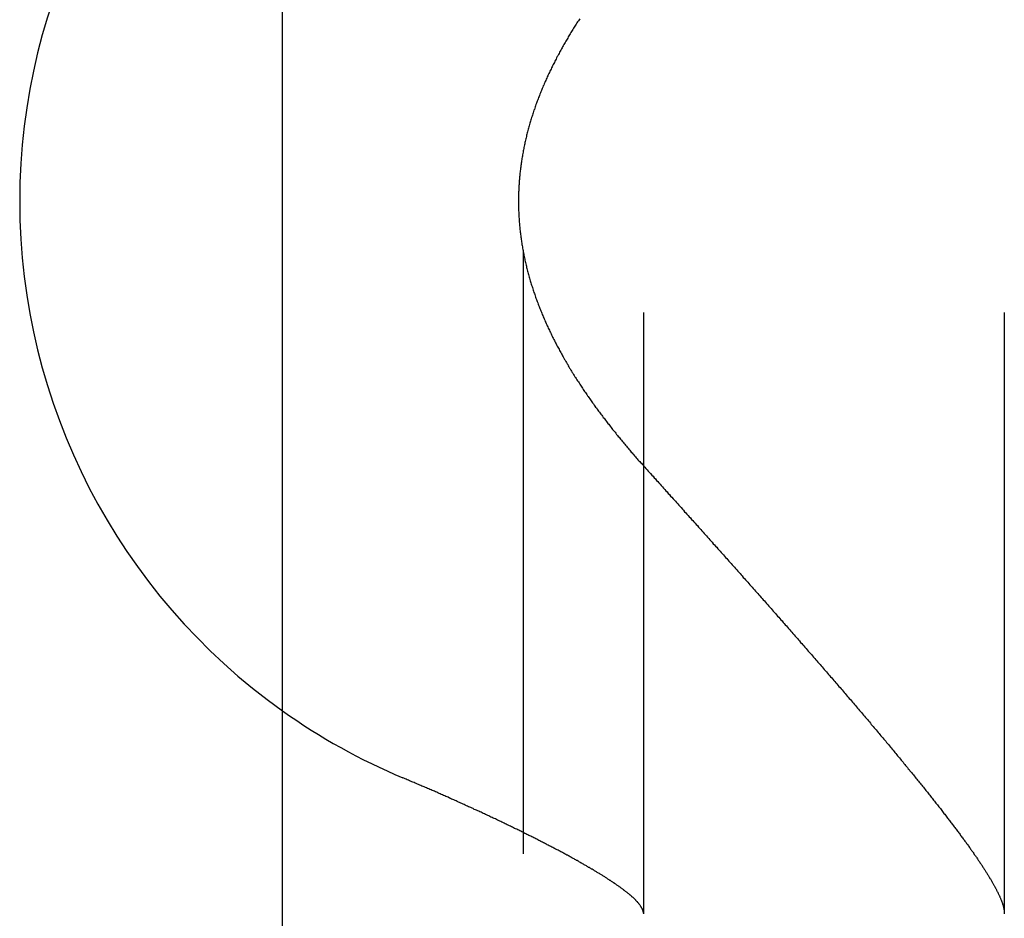
# Model space of a CAD drawing. Extents: x 428 to 1196, y -840 to -245.
# Drawn here: x 455 to 459, y -621 to -617 of the extents above; entities that cross this region are included whole.
import ezdxf

# ---------------------------------------------------------------- set-up
doc = ezdxf.new("R2010")
doc.units = 0
doc.header["$LTSCALE"] = 10
doc.linetypes.add('VERDECKT', pattern=[0.375, 0.25, -0.125])
doc.layers.get('0').update_dxf_attribs({"linetype": 'CONTINUOUS'})
doc.layers.add('STEMPEL', color=3, linetype='CONTINUOUS')

# ---------------------------------------------------------------- blocks, each defined once
blk = doc.blocks.new('A$CD27566FA')
blk.add_line((-18.36137, -585.54868), (-18.36137, -286.54868))
at = {"color": 1, "linetype": 'VERDECKT'}
for p, q in [((-17.36137, -286.54868), (-17.36137, -585.54868)), ((-16.86137, -290.54868), (-16.86137, -583.54868)), ((-15.36137, -290.54868), (-15.36137, -583.54868))]:
    blk.add_line(p, q, dxfattribs=at)
at = {"color": 1}
for points in [[(-17.1261, -394.329, 0), (-17.129, -394.333, 0), (-17.1318, -394.337, 0), (-17.1347, -394.342, 0), (-17.1375, -394.346, 0), (-17.1404, -394.351, 0), (-17.1432, -394.355, 0), (-17.146, -394.36, 0), (-17.1488, -394.364, 0), (-17.1516, -394.368, 0), (-17.1544, -394.373, 0), (-17.1571, -394.377, 0), (-17.1599, -394.382, 0), (-17.1626, -394.386, 0), (-17.1654, -394.391, 0), (-17.1681, -394.395, 0), (-17.1708, -394.4, 0), (-17.1735, -394.404, 0), (-17.1761, -394.409, 0), (-17.1788, -394.413, 0), (-17.1814, -394.418, 0), (-17.1841, -394.422, 0), (-17.1867, -394.427, 0), (-17.1893, -394.432, 0), (-17.1919, -394.436, 0), (-17.1945, -394.441, 0), (-17.1971, -394.445, 0), (-17.1996, -394.45, 0), (-17.2022, -394.454, 0), (-17.2047, -394.459, 0), (-17.2072, -394.463, 0), (-17.2097, -394.468, 0), (-17.2122, -394.473, 0), (-17.2147, -394.477, 0), (-17.2171, -394.482, 0), (-17.2196, -394.486, 0), (-17.222, -394.491, 0), (-17.2244, -394.496, 0), (-17.2268, -394.5, 0), (-17.2292, -394.505, 0), (-17.2315, -394.51, 0), (-17.2339, -394.514, 0), (-17.2362, -394.519, 0), (-17.2386, -394.524, 0), (-17.2409, -394.528, 0), (-17.2432, -394.533, 0), (-17.2454, -394.538, 0), (-17.2477, -394.542, 0), (-17.2499, -394.547, 0), (-17.2522, -394.552, 0), (-17.2544, -394.556, 0), (-17.2566, -394.561, 0), (-17.2588, -394.566, 0), (-17.2609, -394.57, 0), (-17.2631, -394.575, 0), (-17.2652, -394.58, 0), (-17.2673, -394.585, 0), (-17.2694, -394.589, 0), (-17.2715, -394.594, 0), (-17.2736, -394.599, 0), (-17.2756, -394.604, 0), (-17.2777, -394.608, 0), (-17.2797, -394.613, 0), (-17.2817, -394.618, 0), (-17.2837, -394.623, 0), (-17.2856, -394.627, 0), (-17.2876, -394.632, 0), (-17.2895, -394.637, 0), (-17.2914, -394.642, 0), (-17.2933, -394.647, 0), (-17.2952, -394.651, 0), (-17.2971, -394.656, 0), (-17.2989, -394.661, 0), (-17.3007, -394.666, 0), (-17.3025, -394.671, 0), (-17.3043, -394.675, 0), (-17.3061, -394.68, 0), (-17.3079, -394.685, 0), (-17.3096, -394.69, 0), (-17.3113, -394.695, 0), (-17.313, -394.7, 0), (-17.3147, -394.705, 0), (-17.3163, -394.709, 0), (-17.318, -394.714, 0), (-17.3196, -394.719, 0), (-17.3212, -394.724, 0), (-17.3228, -394.729, 0), (-17.3243, -394.734, 0), (-17.3259, -394.739, 0), (-17.3274, -394.744, 0), (-17.3289, -394.749, 0), (-17.3304, -394.754, 0), (-17.3319, -394.758, 0), (-17.3333, -394.763, 0), (-17.3347, -394.768, 0), (-17.3361, -394.773, 0), (-17.3375, -394.778, 0), (-17.3389, -394.783, 0), (-17.3402, -394.788, 0), (-17.3416, -394.793, 0), (-17.3429, -394.798, 0), (-17.3441, -394.803, 0), (-17.3454, -394.808, 0), (-17.3467, -394.813, 0), (-17.3479, -394.818, 0), (-17.3491, -394.823, 0), (-17.3503, -394.828, 0), (-17.3514, -394.833, 0), (-17.3526, -394.838, 0), (-17.3537, -394.843, 0), (-17.3548, -394.848, 0), (-17.3558, -394.853, 0), (-17.3569, -394.858, 0), (-17.3579, -394.863, 0), (-17.3589, -394.868, 0), (-17.3599, -394.873, 0), (-17.3609, -394.878, 0), (-17.3618, -394.883, 0), (-17.3628, -394.888, 0), (-17.3637, -394.894, 0), (-17.3645, -394.899, 0), (-17.3654, -394.904, 0), (-17.3662, -394.909, 0), (-17.367, -394.914, 0), (-17.3678, -394.919, 0), (-17.3686, -394.924, 0), (-17.3693, -394.929, 0), (-17.3701, -394.934, 0), (-17.3708, -394.939, 0), (-17.3714, -394.945, 0), (-17.3721, -394.95, 0), (-17.3727, -394.955, 0), (-17.3733, -394.96, 0), (-17.3739, -394.965, 0), (-17.3745, -394.97, 0), (-17.375, -394.975, 0), (-17.3755, -394.981, 0), (-17.376, -394.986, 0), (-17.3765, -394.991, 0), (-17.3769, -394.996, 0), (-17.3773, -395.001, 0), (-17.3777, -395.006, 0), (-17.3781, -395.012, 0), (-17.3784, -395.017, 0), (-17.3788, -395.022, 0), (-17.3791, -395.027, 0), (-17.3793, -395.032, 0), (-17.3796, -395.038, 0), (-17.3798, -395.043, 0), (-17.38, -395.048, 0), (-17.3802, -395.053, 0), (-17.3803, -395.059, 0), (-17.3805, -395.064, 0), (-17.3806, -395.069, 0), (-17.3806, -395.074, 0), (-17.3807, -395.08, 0), (-17.3807, -395.085, 0), (-17.3807, -395.09, 0), (-17.3807, -395.095, 0), (-17.3806, -395.101, 0), (-17.3806, -395.106, 0), (-17.3805, -395.111, 0), (-17.3803, -395.116, 0), (-17.3802, -395.122, 0), (-17.38, -395.127, 0), (-17.3798, -395.132, 0), (-17.3796, -395.137, 0), (-17.3793, -395.143, 0), (-17.3791, -395.148, 0), (-17.3788, -395.153, 0), (-17.3784, -395.158, 0), (-17.3781, -395.163, 0), (-17.3777, -395.169, 0), (-17.3773, -395.174, 0), (-17.3769, -395.179, 0), (-17.3765, -395.184, 0), (-17.376, -395.189, 0), (-17.3755, -395.194, 0), (-17.375, -395.2, 0), (-17.3745, -395.205, 0), (-17.3739, -395.21, 0), (-17.3733, -395.215, 0), (-17.3727, -395.22, 0), (-17.3721, -395.225, 0), (-17.3714, -395.231, 0), (-17.3708, -395.236, 0), (-17.3701, -395.241, 0), (-17.3693, -395.246, 0), (-17.3686, -395.251, 0), (-17.3678, -395.256, 0), (-17.367, -395.261, 0), (-17.3662, -395.266, 0), (-17.3654, -395.271, 0), (-17.3645, -395.276, 0), (-17.3637, -395.282, 0), (-17.3628, -395.287, 0), (-17.3618, -395.292, 0), (-17.3609, -395.297, 0), (-17.3599, -395.302, 0), (-17.3589, -395.307, 0), (-17.3579, -395.312, 0), (-17.3569, -395.317, 0), (-17.3558, -395.322, 0), (-17.3548, -395.327, 0), (-17.3537, -395.332, 0), (-17.3526, -395.337, 0), (-17.3514, -395.342, 0), (-17.3503, -395.347, 0), (-17.3491, -395.352, 0), (-17.3479, -395.357, 0), (-17.3467, -395.362, 0), (-17.3454, -395.367, 0), (-17.3441, -395.372, 0), (-17.3429, -395.377, 0), (-17.3416, -395.382, 0), (-17.3402, -395.387, 0), (-17.3389, -395.392, 0), (-17.3375, -395.397, 0), (-17.3361, -395.402, 0), (-17.3347, -395.407, 0), (-17.3333, -395.412, 0), (-17.3319, -395.417, 0), (-17.3304, -395.422, 0), (-17.3289, -395.426, 0), (-17.3274, -395.431, 0), (-17.3259, -395.436, 0), (-17.3243, -395.441, 0), (-17.3228, -395.446, 0), (-17.3212, -395.451, 0), (-17.3196, -395.456, 0), (-17.318, -395.461, 0), (-17.3163, -395.466, 0), (-17.3147, -395.47, 0), (-17.313, -395.475, 0), (-17.3113, -395.48, 0), (-17.3096, -395.485, 0), (-17.3079, -395.49, 0), (-17.3061, -395.495, 0), (-17.3043, -395.5, 0), (-17.3025, -395.504, 0), (-17.3007, -395.509, 0), (-17.2989, -395.514, 0), (-17.2971, -395.519, 0), (-17.2952, -395.524, 0), (-17.2933, -395.529, 0), (-17.2914, -395.533, 0), (-17.2895, -395.538, 0), (-17.2876, -395.543, 0), (-17.2856, -395.548, 0), (-17.2837, -395.552, 0), (-17.2817, -395.557, 0), (-17.2797, -395.562, 0), (-17.2777, -395.567, 0), (-17.2756, -395.572, 0), (-17.2736, -395.576, 0), (-17.2715, -395.581, 0), (-17.2694, -395.586, 0), (-17.2673, -395.591, 0), (-17.2652, -395.595, 0), (-17.2631, -395.6, 0), (-17.2609, -395.605, 0), (-17.2588, -395.609, 0), (-17.2566, -395.614, 0), (-17.2544, -395.619, 0), (-17.2522, -395.623, 0), (-17.2499, -395.628, 0), (-17.2477, -395.633, 0), (-17.2454, -395.638, 0), (-17.2432, -395.642, 0), (-17.2409, -395.647, 0), (-17.2386, -395.652, 0), (-17.2362, -395.656, 0), (-17.2339, -395.661, 0), (-17.2315, -395.665, 0), (-17.2292, -395.67, 0), (-17.2268, -395.675, 0), (-17.2244, -395.679, 0), (-17.222, -395.684, 0), (-17.2196, -395.689, 0), (-17.2171, -395.693, 0), (-17.2147, -395.698, 0), (-17.2122, -395.702, 0), (-17.2097, -395.707, 0), (-17.2072, -395.712, 0), (-17.2047, -395.716, 0), (-17.2022, -395.721, 0), (-17.1996, -395.725, 0), (-17.1971, -395.73, 0), (-17.1945, -395.734, 0), (-17.1919, -395.739, 0), (-17.1893, -395.744, 0), (-17.1867, -395.748, 0), (-17.1841, -395.753, 0), (-17.1814, -395.757, 0), (-17.1788, -395.762, 0), (-17.1761, -395.766, 0), (-17.1735, -395.771, 0), (-17.1708, -395.775, 0), (-17.1681, -395.78, 0), (-17.1654, -395.784, 0), (-17.1626, -395.789, 0), (-17.1599, -395.793, 0), (-17.1571, -395.798, 0), (-17.1544, -395.802, 0), (-17.1516, -395.807, 0), (-17.1488, -395.811, 0), (-17.146, -395.816, 0), (-17.1432, -395.82, 0), (-17.1404, -395.824, 0), (-17.1375, -395.829, 0), (-17.1347, -395.833, 0), (-17.1318, -395.838, 0), (-17.129, -395.842, 0), (-17.1261, -395.847, 0), (-17.1232, -395.851, 0), (-17.1203, -395.855, 0), (-17.1174, -395.86, 0), (-17.1144, -395.864, 0), (-17.1115, -395.869, 0), (-17.1085, -395.873, 0), (-17.1056, -395.877, 0), (-17.1026, -395.882, 0), (-17.0996, -395.886, 0), (-17.0966, -395.89, 0), (-17.0936, -395.895, 0), (-17.0906, -395.899, 0), (-17.0876, -395.903, 0), (-17.0846, -395.908, 0), (-17.0815, -395.912, 0), (-17.0785, -395.916, 0), (-17.0754, -395.921, 0), (-17.0724, -395.925, 0), (-17.0693, -395.929, 0), (-17.0662, -395.934, 0), (-17.0631, -395.938, 0), (-17.06, -395.942, 0), (-17.0568, -395.946, 0), (-17.0537, -395.951, 0), (-17.0506, -395.955, 0), (-17.0474, -395.959, 0), (-17.0443, -395.963, 0), (-17.0411, -395.968, 0), (-17.0379, -395.972, 0), (-17.0348, -395.976, 0), (-17.0316, -395.98, 0), (-17.0284, -395.985, 0), (-17.0252, -395.989, 0), (-17.0219, -395.993, 0), (-17.0187, -395.997, 0), (-17.0155, -396.002, 0), (-17.0122, -396.006, 0), (-17.009, -396.01, 0), (-17.0057, -396.014, 0), (-17.0025, -396.018, 0), (-16.9992, -396.022, 0), (-16.9959, -396.027, 0), (-16.9926, -396.031, 0), (-16.9893, -396.035, 0), (-16.986, -396.039, 0), (-16.9827, -396.043, 0), (-16.9794, -396.047, 0), (-16.9761, -396.051, 0), (-16.9728, -396.056, 0), (-16.9694, -396.06, 0), (-16.9661, -396.064, 0), (-16.9627, -396.068, 0), (-16.9594, -396.072, 0), (-16.956, -396.076, 0), (-16.9526, -396.08, 0), (-16.9492, -396.084, 0), (-16.9459, -396.088, 0), (-16.9425, -396.092, 0), (-16.9391, -396.096, 0), (-16.9357, -396.101, 0), (-16.9322, -396.105, 0), (-16.9288, -396.109, 0), (-16.9254, -396.113, 0), (-16.922, -396.117, 0), (-16.9185, -396.121, 0), (-16.9151, -396.125, 0), (-16.9117, -396.129, 0), (-16.9082, -396.133, 0), (-16.9048, -396.137, 0), (-16.9013, -396.141, 0), (-16.8978, -396.145, 0), (-16.8944, -396.149, 0), (-16.8909, -396.153, 0), (-16.8874, -396.157, 0), (-16.8839, -396.161, 0), (-16.8804, -396.165, 0), (-16.8769, -396.169, 0), (-16.8734, -396.172, 0), (-16.8699, -396.176, 0), (-16.8664, -396.18, 0), (-16.8629, -396.184, 0), (-16.8594, -396.188, 0), (-16.8559, -396.192, 0)], [(-16.8559, -396.192, 0), (-16.8509, -396.198, 0), (-16.846, -396.203, 0), (-16.8411, -396.208, 0), (-16.8362, -396.214, 0), (-16.8313, -396.219, 0), (-16.8264, -396.225, 0), (-16.8215, -396.23, 0), (-16.8166, -396.236, 0), (-16.8117, -396.241, 0), (-16.8068, -396.247, 0), (-16.8019, -396.252, 0), (-16.797, -396.257, 0), (-16.7921, -396.263, 0), (-16.7872, -396.268, 0), (-16.7823, -396.274, 0), (-16.7774, -396.279, 0), (-16.7725, -396.285, 0), (-16.7677, -396.29, 0), (-16.7628, -396.295, 0), (-16.7579, -396.301, 0), (-16.753, -396.306, 0), (-16.7482, -396.312, 0), (-16.7433, -396.317, 0), (-16.7384, -396.323, 0), (-16.7336, -396.328, 0), (-16.7287, -396.333, 0), (-16.7239, -396.339, 0), (-16.719, -396.344, 0), (-16.7142, -396.35, 0), (-16.7093, -396.355, 0), (-16.7045, -396.36, 0), (-16.6996, -396.366, 0), (-16.6948, -396.371, 0), (-16.69, -396.377, 0), (-16.6852, -396.382, 0), (-16.6803, -396.387, 0), (-16.6755, -396.393, 0), (-16.6707, -396.398, 0), (-16.6659, -396.403, 0), (-16.6611, -396.409, 0), (-16.6563, -396.414, 0), (-16.6515, -396.419, 0), (-16.6467, -396.425, 0), (-16.6419, -396.43, 0), (-16.6372, -396.435, 0), (-16.6324, -396.441, 0), (-16.6276, -396.446, 0), (-16.6228, -396.451, 0), (-16.6181, -396.457, 0), (-16.6133, -396.462, 0), (-16.6086, -396.467, 0), (-16.6039, -396.473, 0), (-16.5991, -396.478, 0), (-16.5944, -396.483, 0), (-16.5897, -396.489, 0), (-16.5849, -396.494, 0), (-16.5802, -396.499, 0), (-16.5755, -396.504, 0), (-16.5708, -396.51, 0), (-16.5661, -396.515, 0), (-16.5615, -396.52, 0), (-16.5568, -396.525, 0), (-16.5521, -396.531, 0), (-16.5474, -396.536, 0), (-16.5428, -396.541, 0), (-16.5381, -396.546, 0), (-16.5335, -396.551, 0), (-16.5288, -396.557, 0), (-16.5242, -396.562, 0), (-16.5196, -396.567, 0), (-16.515, -396.572, 0), (-16.5104, -396.577, 0), (-16.5058, -396.583, 0), (-16.5012, -396.588, 0), (-16.4966, -396.593, 0), (-16.492, -396.598, 0), (-16.4874, -396.603, 0), (-16.4828, -396.608, 0), (-16.4783, -396.613, 0), (-16.4737, -396.619, 0), (-16.4691, -396.624, 0), (-16.4645, -396.629, 0), (-16.4599, -396.634, 0), (-16.4553, -396.639, 0), (-16.4507, -396.644, 0), (-16.4461, -396.65, 0), (-16.4415, -396.655, 0), (-16.4369, -396.66, 0), (-16.4323, -396.665, 0), (-16.4277, -396.67, 0), (-16.4231, -396.676, 0), (-16.4185, -396.681, 0), (-16.4139, -396.686, 0), (-16.4093, -396.691, 0), (-16.4047, -396.696, 0), (-16.4001, -396.702, 0), (-16.3955, -396.707, 0), (-16.3909, -396.712, 0), (-16.3863, -396.717, 0), (-16.3817, -396.722, 0), (-16.3771, -396.727, 0), (-16.3725, -396.733, 0), (-16.3679, -396.738, 0), (-16.3633, -396.743, 0), (-16.3587, -396.748, 0), (-16.3541, -396.753, 0), (-16.3495, -396.759, 0), (-16.3449, -396.764, 0), (-16.3403, -396.769, 0), (-16.3357, -396.774, 0), (-16.3311, -396.779, 0), (-16.3266, -396.785, 0), (-16.322, -396.79, 0), (-16.3174, -396.795, 0), (-16.3128, -396.8, 0), (-16.3082, -396.806, 0), (-16.3036, -396.811, 0), (-16.2991, -396.816, 0), (-16.2945, -396.821, 0), (-16.2899, -396.826, 0), (-16.2853, -396.831, 0), (-16.2808, -396.837, 0), (-16.2762, -396.842, 0), (-16.2716, -396.847, 0), (-16.2671, -396.852, 0), (-16.2625, -396.857, 0), (-16.2579, -396.863, 0), (-16.2534, -396.868, 0), (-16.2488, -396.873, 0), (-16.2443, -396.878, 0), (-16.2397, -396.883, 0), (-16.2352, -396.889, 0), (-16.2307, -396.894, 0), (-16.2261, -396.899, 0), (-16.2216, -396.904, 0), (-16.2171, -396.909, 0), (-16.2125, -396.914, 0), (-16.208, -396.92, 0), (-16.2035, -396.925, 0), (-16.199, -396.93, 0), (-16.1945, -396.935, 0), (-16.19, -396.94, 0), (-16.1855, -396.945, 0), (-16.181, -396.951, 0), (-16.1765, -396.956, 0), (-16.172, -396.961, 0), (-16.1675, -396.966, 0), (-16.163, -396.971, 0), (-16.1585, -396.976, 0), (-16.1541, -396.981, 0), (-16.1496, -396.987, 0), (-16.1451, -396.992, 0), (-16.1407, -396.997, 0), (-16.1362, -397.002, 0), (-16.1318, -397.007, 0), (-16.1274, -397.012, 0), (-16.1229, -397.017, 0), (-16.1185, -397.022, 0), (-16.1141, -397.027, 0), (-16.1097, -397.033, 0), (-16.1052, -397.038, 0), (-16.1008, -397.043, 0), (-16.0964, -397.048, 0), (-16.092, -397.053, 0), (-16.0877, -397.058, 0), (-16.0833, -397.063, 0), (-16.0789, -397.068, 0), (-16.0745, -397.073, 0), (-16.0702, -397.078, 0), (-16.0658, -397.083, 0), (-16.0615, -397.088, 0), (-16.0571, -397.093, 0), (-16.0528, -397.098, 0), (-16.0485, -397.103, 0), (-16.0441, -397.108, 0), (-16.0398, -397.113, 0), (-16.0355, -397.118, 0), (-16.0312, -397.123, 0), (-16.0269, -397.128, 0), (-16.0226, -397.133, 0), (-16.0184, -397.138, 0), (-16.0141, -397.143, 0), (-16.0098, -397.148, 0), (-16.0056, -397.153, 0), (-16.0013, -397.158, 0), (-15.9971, -397.163, 0), (-15.9929, -397.168, 0), (-15.9886, -397.173, 0), (-15.9844, -397.178, 0), (-15.9802, -397.183, 0), (-15.976, -397.188, 0), (-15.9718, -397.193, 0), (-15.9677, -397.198, 0), (-15.9635, -397.203, 0), (-15.9593, -397.207, 0), (-15.9552, -397.212, 0), (-15.951, -397.217, 0), (-15.9469, -397.222, 0), (-15.9428, -397.227, 0), (-15.9386, -397.232, 0), (-15.9345, -397.237, 0), (-15.9304, -397.241, 0), (-15.9264, -397.246, 0), (-15.9223, -397.251, 0), (-15.9182, -397.256, 0), (-15.9141, -397.261, 0), (-15.9101, -397.265, 0), (-15.9061, -397.27, 0), (-15.902, -397.275, 0), (-15.898, -397.28, 0), (-15.894, -397.284, 0), (-15.89, -397.289, 0), (-15.886, -397.294, 0), (-15.882, -397.299, 0), (-15.8781, -397.303, 0), (-15.8741, -397.308, 0), (-15.8702, -397.313, 0), (-15.8662, -397.317, 0), (-15.8623, -397.322, 0), (-15.8584, -397.327, 0), (-15.8545, -397.331, 0), (-15.8506, -397.336, 0), (-15.8467, -397.341, 0), (-15.8428, -397.345, 0), (-15.839, -397.35, 0), (-15.8351, -397.355, 0), (-15.8313, -397.359, 0), (-15.8275, -397.364, 0), (-15.8236, -397.368, 0), (-15.8198, -397.373, 0), (-15.816, -397.378, 0), (-15.8123, -397.382, 0), (-15.8085, -397.387, 0), (-15.8047, -397.391, 0), (-15.801, -397.396, 0), (-15.7973, -397.4, 0), (-15.7935, -397.405, 0), (-15.7898, -397.409, 0), (-15.7861, -397.414, 0), (-15.7824, -397.418, 0), (-15.7788, -397.423, 0), (-15.7751, -397.427, 0), (-15.7714, -397.432, 0), (-15.7678, -397.436, 0), (-15.7642, -397.44, 0), (-15.7606, -397.445, 0), (-15.757, -397.449, 0), (-15.7534, -397.454, 0), (-15.7498, -397.458, 0), (-15.7462, -397.462, 0), (-15.7427, -397.467, 0), (-15.7392, -397.471, 0), (-15.7356, -397.475, 0), (-15.7321, -397.48, 0), (-15.7286, -397.484, 0), (-15.7251, -397.488, 0), (-15.7217, -397.493, 0), (-15.7182, -397.497, 0), (-15.7148, -397.501, 0), (-15.7113, -397.505, 0), (-15.7079, -397.51, 0), (-15.7045, -397.514, 0), (-15.7011, -397.518, 0), (-15.6978, -397.522, 0), (-15.6944, -397.526, 0), (-15.691, -397.531, 0), (-15.6877, -397.535, 0), (-15.6844, -397.539, 0), (-15.6811, -397.543, 0), (-15.6778, -397.547, 0), (-15.6745, -397.551, 0), (-15.6713, -397.555, 0), (-15.668, -397.559, 0), (-15.6648, -397.563, 0), (-15.6616, -397.567, 0), (-15.6584, -397.572, 0), (-15.6552, -397.576, 0), (-15.652, -397.58, 0), (-15.6488, -397.584, 0), (-15.6457, -397.588, 0), (-15.6425, -397.592, 0), (-15.6394, -397.595, 0), (-15.6363, -397.599, 0), (-15.6332, -397.603, 0), (-15.6302, -397.607, 0), (-15.6271, -397.611, 0), (-15.6241, -397.615, 0), (-15.6211, -397.619, 0), (-15.618, -397.623, 0), (-15.6151, -397.627, 0), (-15.6121, -397.631, 0), (-15.6091, -397.634, 0), (-15.6062, -397.638, 0), (-15.6032, -397.642, 0), (-15.6003, -397.646, 0), (-15.5974, -397.65, 0), (-15.5945, -397.653, 0), (-15.5917, -397.657, 0), (-15.5888, -397.661, 0), (-15.586, -397.664, 0), (-15.5832, -397.668, 0), (-15.5804, -397.672, 0), (-15.5776, -397.676, 0), (-15.5748, -397.679, 0), (-15.572, -397.683, 0), (-15.5693, -397.686, 0), (-15.5666, -397.69, 0), (-15.5639, -397.694, 0), (-15.5612, -397.697, 0), (-15.5585, -397.701, 0), (-15.5558, -397.704, 0), (-15.5532, -397.708, 0), (-15.5506, -397.711, 0), (-15.548, -397.715, 0), (-15.5454, -397.718, 0), (-15.5428, -397.722, 0), (-15.5402, -397.725, 0), (-15.5377, -397.729, 0), (-15.5352, -397.732, 0), (-15.5327, -397.736, 0), (-15.5302, -397.739, 0), (-15.5277, -397.742, 0), (-15.5252, -397.746, 0), (-15.5228, -397.749, 0), (-15.5204, -397.752, 0), (-15.518, -397.756, 0), (-15.5156, -397.759, 0), (-15.5132, -397.762, 0), (-15.5109, -397.766, 0), (-15.5085, -397.769, 0), (-15.5062, -397.772, 0), (-15.5039, -397.775, 0), (-15.5016, -397.779, 0), (-15.4993, -397.782, 0), (-15.4971, -397.785, 0), (-15.4949, -397.788, 0), (-15.4926, -397.791, 0), (-15.4904, -397.794, 0), (-15.4883, -397.798, 0), (-15.4861, -397.801, 0), (-15.484, -397.804, 0), (-15.4818, -397.807, 0), (-15.4797, -397.81, 0), (-15.4776, -397.813, 0), (-15.4756, -397.816, 0), (-15.4735, -397.819, 0), (-15.4715, -397.822, 0), (-15.4695, -397.825, 0), (-15.4675, -397.828, 0), (-15.4655, -397.831, 0), (-15.4635, -397.834, 0), (-15.4616, -397.837, 0), (-15.4596, -397.84, 0), (-15.4577, -397.842, 0), (-15.4558, -397.845, 0), (-15.4539, -397.848, 0), (-15.452, -397.851, 0), (-15.4501, -397.854, 0), (-15.4483, -397.857, 0), (-15.4464, -397.86, 0), (-15.4446, -397.862, 0), (-15.4428, -397.865, 0), (-15.441, -397.868, 0), (-15.4393, -397.871, 0), (-15.4375, -397.874, 0), (-15.4358, -397.876, 0), (-15.4341, -397.879, 0), (-15.4324, -397.882, 0), (-15.4307, -397.885, 0), (-15.429, -397.887, 0), (-15.4273, -397.89, 0), (-15.4257, -397.893, 0), (-15.4241, -397.895, 0), (-15.4225, -397.898, 0), (-15.4209, -397.901, 0), (-15.4193, -397.903, 0), (-15.4178, -397.906, 0), (-15.4163, -397.908, 0), (-15.4147, -397.911, 0), (-15.4133, -397.913, 0), (-15.4118, -397.916, 0), (-15.4103, -397.919, 0), (-15.4089, -397.921, 0), (-15.4075, -397.924, 0), (-15.4061, -397.926, 0), (-15.4047, -397.929, 0), (-15.4033, -397.931, 0), (-15.402, -397.933, 0), (-15.4007, -397.936, 0), (-15.3994, -397.938, 0), (-15.3981, -397.941, 0), (-15.3968, -397.943, 0), (-15.3956, -397.945, 0), (-15.3944, -397.948, 0), (-15.3932, -397.95, 0), (-15.392, -397.952, 0), (-15.3908, -397.955, 0), (-15.3897, -397.957, 0), (-15.3886, -397.959, 0), (-15.3875, -397.961, 0), (-15.3864, -397.964, 0), (-15.3853, -397.966, 0), (-15.3843, -397.968, 0), (-15.3833, -397.97, 0), (-15.3823, -397.972, 0), (-15.3813, -397.974, 0), (-15.3804, -397.977, 0), (-15.3795, -397.979, 0), (-15.3786, -397.981, 0), (-15.3777, -397.983, 0), (-15.3768, -397.985, 0), (-15.376, -397.987, 0), (-15.3752, -397.989, 0), (-15.3744, -397.991, 0), (-15.3736, -397.993, 0), (-15.3729, -397.995, 0), (-15.3722, -397.997, 0), (-15.3715, -397.999, 0), (-15.3708, -398.001, 0), (-15.3702, -398.002, 0), (-15.3695, -398.004, 0), (-15.3689, -398.006, 0), (-15.3683, -398.008, 0), (-15.3678, -398.01, 0), (-15.3672, -398.011, 0), (-15.3667, -398.013, 0), (-15.3662, -398.015, 0), (-15.3658, -398.017, 0), (-15.3653, -398.018, 0), (-15.3649, -398.02, 0), (-15.3645, -398.022, 0), (-15.3641, -398.023, 0), (-15.3638, -398.025, 0), (-15.3634, -398.027, 0), (-15.3631, -398.028, 0), (-15.3629, -398.03, 0), (-15.3626, -398.031, 0), (-15.3624, -398.033, 0), (-15.3622, -398.034, 0), (-15.362, -398.036, 0), (-15.3618, -398.037, 0), (-15.3617, -398.039, 0), (-15.3616, -398.04, 0), (-15.3615, -398.041, 0), (-15.3614, -398.043, 0), (-15.3614, -398.044, 0), (-15.3614, -398.046, 0)], [(-16.8614, -398.045, 0), (-16.8614, -398.045, 0), (-16.8614, -398.044, 0), (-16.8615, -398.043, 0), (-16.8616, -398.042, 0), (-16.8617, -398.041, 0), (-16.8618, -398.04, 0), (-16.862, -398.039, 0), (-16.8622, -398.038, 0), (-16.8624, -398.038, 0), (-16.8627, -398.037, 0), (-16.8629, -398.036, 0), (-16.8632, -398.035, 0), (-16.8636, -398.034, 0), (-16.8639, -398.033, 0), (-16.8643, -398.032, 0), (-16.8647, -398.031, 0), (-16.8651, -398.03, 0), (-16.8656, -398.029, 0), (-16.866, -398.028, 0), (-16.8665, -398.027, 0), (-16.8671, -398.026, 0), (-16.8676, -398.025, 0), (-16.8682, -398.024, 0), (-16.8688, -398.023, 0), (-16.8694, -398.021, 0), (-16.8701, -398.02, 0), (-16.8708, -398.019, 0), (-16.8715, -398.018, 0), (-16.8722, -398.017, 0), (-16.873, -398.016, 0), (-16.8738, -398.015, 0), (-16.8746, -398.014, 0), (-16.8754, -398.013, 0), (-16.8763, -398.011, 0), (-16.8772, -398.01, 0), (-16.8781, -398.009, 0), (-16.879, -398.008, 0), (-16.88, -398.007, 0), (-16.881, -398.005, 0), (-16.882, -398.004, 0), (-16.883, -398.003, 0), (-16.8841, -398.002, 0), (-16.8852, -398.001, 0), (-16.8863, -397.999, 0), (-16.8874, -397.998, 0), (-16.8886, -397.997, 0), (-16.8898, -397.996, 0), (-16.891, -397.994, 0), (-16.8923, -397.993, 0), (-16.8935, -397.992, 0), (-16.8948, -397.99, 0), (-16.8961, -397.989, 0), (-16.8975, -397.988, 0), (-16.8989, -397.986, 0), (-16.9002, -397.985, 0), (-16.9017, -397.984, 0), (-16.9031, -397.982, 0), (-16.9046, -397.981, 0), (-16.9061, -397.98, 0), (-16.9076, -397.978, 0), (-16.9091, -397.977, 0), (-16.9107, -397.975, 0), (-16.9123, -397.974, 0), (-16.9139, -397.973, 0), (-16.9156, -397.971, 0), (-16.9172, -397.97, 0), (-16.9189, -397.968, 0), (-16.9207, -397.967, 0), (-16.9224, -397.965, 0), (-16.9242, -397.964, 0), (-16.926, -397.963, 0), (-16.9278, -397.961, 0), (-16.9296, -397.96, 0), (-16.9315, -397.958, 0), (-16.9334, -397.957, 0), (-16.9353, -397.955, 0), (-16.9373, -397.954, 0), (-16.9392, -397.952, 0), (-16.9412, -397.951, 0), (-16.9432, -397.949, 0), (-16.9453, -397.948, 0), (-16.9474, -397.946, 0), (-16.9494, -397.944, 0), (-16.9516, -397.943, 0), (-16.9537, -397.941, 0), (-16.9559, -397.94, 0), (-16.958, -397.938, 0), (-16.9602, -397.937, 0), (-16.9625, -397.935, 0), (-16.9647, -397.933, 0), (-16.967, -397.932, 0), (-16.9693, -397.93, 0), (-16.9716, -397.929, 0), (-16.9739, -397.927, 0), (-16.9763, -397.925, 0), (-16.9787, -397.924, 0), (-16.9811, -397.922, 0), (-16.9835, -397.92, 0), (-16.986, -397.919, 0), (-16.9884, -397.917, 0), (-16.9909, -397.915, 0), (-16.9934, -397.914, 0), (-16.9959, -397.912, 0), (-16.9985, -397.91, 0), (-17.001, -397.909, 0), (-17.0036, -397.907, 0), (-17.0062, -397.905, 0), (-17.0088, -397.904, 0), (-17.0115, -397.902, 0), (-17.0141, -397.9, 0), (-17.0168, -397.898, 0), (-17.0195, -397.897, 0), (-17.0222, -397.895, 0), (-17.0249, -397.893, 0), (-17.0277, -397.892, 0), (-17.0304, -397.89, 0), (-17.0332, -397.888, 0), (-17.036, -397.886, 0), (-17.0388, -397.885, 0), (-17.0417, -397.883, 0), (-17.0445, -397.881, 0), (-17.0474, -397.879, 0), (-17.0502, -397.878, 0), (-17.0531, -397.876, 0), (-17.0561, -397.874, 0), (-17.059, -397.872, 0), (-17.0619, -397.871, 0), (-17.0649, -397.869, 0), (-17.0678, -397.867, 0), (-17.0708, -397.865, 0), (-17.0738, -397.863, 0), (-17.0768, -397.862, 0), (-17.0798, -397.86, 0), (-17.0829, -397.858, 0), (-17.0859, -397.856, 0), (-17.089, -397.855, 0), (-17.0921, -397.853, 0), (-17.0952, -397.851, 0), (-17.0983, -397.849, 0), (-17.1014, -397.847, 0), (-17.1045, -397.846, 0), (-17.1076, -397.844, 0), (-17.1108, -397.842, 0), (-17.114, -397.84, 0), (-17.1171, -397.838, 0), (-17.1203, -397.837, 0), (-17.1235, -397.835, 0), (-17.1267, -397.833, 0), (-17.1299, -397.831, 0), (-17.1332, -397.829, 0), (-17.1364, -397.827, 0), (-17.1397, -397.826, 0), (-17.1429, -397.824, 0), (-17.1462, -397.822, 0), (-17.1495, -397.82, 0), (-17.1528, -397.818, 0), (-17.1561, -397.817, 0), (-17.1594, -397.815, 0), (-17.1628, -397.813, 0), (-17.1662, -397.811, 0), (-17.1696, -397.809, 0), (-17.173, -397.807, 0), (-17.1765, -397.805, 0), (-17.1799, -397.804, 0), (-17.1834, -397.802, 0), (-17.1869, -397.8, 0), (-17.1904, -397.798, 0), (-17.194, -397.796, 0), (-17.1976, -397.794, 0), (-17.2011, -397.792, 0), (-17.2047, -397.79, 0), (-17.2084, -397.788, 0), (-17.212, -397.786, 0), (-17.2156, -397.784, 0), (-17.2193, -397.782, 0), (-17.223, -397.781, 0), (-17.2267, -397.779, 0), (-17.2304, -397.777, 0), (-17.2342, -397.775, 0), (-17.238, -397.773, 0), (-17.2417, -397.771, 0), (-17.2455, -397.769, 0), (-17.2493, -397.767, 0), (-17.2532, -397.765, 0), (-17.257, -397.763, 0), (-17.2609, -397.761, 0), (-17.2648, -397.759, 0), (-17.2687, -397.757, 0), (-17.2726, -397.755, 0), (-17.2765, -397.753, 0), (-17.2804, -397.751, 0), (-17.2844, -397.749, 0), (-17.2884, -397.747, 0), (-17.2924, -397.745, 0), (-17.2964, -397.743, 0), (-17.3004, -397.741, 0), (-17.3044, -397.738, 0), (-17.3085, -397.736, 0), (-17.3126, -397.734, 0), (-17.3166, -397.732, 0), (-17.3207, -397.73, 0), (-17.3248, -397.728, 0), (-17.329, -397.726, 0), (-17.3331, -397.724, 0), (-17.3373, -397.722, 0), (-17.3414, -397.72, 0), (-17.3456, -397.718, 0), (-17.3498, -397.716, 0), (-17.354, -397.714, 0), (-17.3582, -397.712, 0), (-17.3625, -397.709, 0), (-17.3667, -397.707, 0), (-17.371, -397.705, 0), (-17.3752, -397.703, 0), (-17.3795, -397.701, 0), (-17.3838, -397.699, 0), (-17.3881, -397.697, 0), (-17.3925, -397.695, 0), (-17.3968, -397.693, 0), (-17.4011, -397.691, 0), (-17.4055, -397.688, 0), (-17.4099, -397.686, 0), (-17.4142, -397.684, 0), (-17.4186, -397.682, 0), (-17.423, -397.68, 0), (-17.4275, -397.678, 0), (-17.4319, -397.676, 0), (-17.4363, -397.674, 0), (-17.4408, -397.671, 0), (-17.4452, -397.669, 0), (-17.4497, -397.667, 0), (-17.4542, -397.665, 0), (-17.4586, -397.663, 0), (-17.4631, -397.661, 0), (-17.4676, -397.659, 0), (-17.4722, -397.656, 0), (-17.4767, -397.654, 0), (-17.4812, -397.652, 0), (-17.4858, -397.65, 0), (-17.4903, -397.648, 0), (-17.4949, -397.646, 0), (-17.4995, -397.644, 0), (-17.504, -397.641, 0), (-17.5086, -397.639, 0), (-17.5132, -397.637, 0), (-17.5178, -397.635, 0), (-17.5224, -397.633, 0), (-17.527, -397.631, 0), (-17.5317, -397.629, 0), (-17.5363, -397.626, 0), (-17.5409, -397.624, 0), (-17.5456, -397.622, 0), (-17.5502, -397.62, 0), (-17.5549, -397.618, 0), (-17.5596, -397.616, 0), (-17.5642, -397.614, 0), (-17.5689, -397.611, 0), (-17.5736, -397.609, 0), (-17.5783, -397.607, 0), (-17.583, -397.605, 0), (-17.5877, -397.603, 0), (-17.5924, -397.601, 0), (-17.5971, -397.599, 0), (-17.6018, -397.596, 0), (-17.6065, -397.594, 0), (-17.6112, -397.592, 0), (-17.6159, -397.59, 0), (-17.6206, -397.588, 0), (-17.6254, -397.586, 0), (-17.6301, -397.584, 0), (-17.6348, -397.581, 0), (-17.6396, -397.579, 0), (-17.6443, -397.577, 0), (-17.649, -397.575, 0), (-17.6538, -397.573, 0), (-17.6585, -397.571, 0), (-17.6633, -397.569, 0), (-17.668, -397.567, 0), (-17.6728, -397.564, 0), (-17.6775, -397.562, 0), (-17.6823, -397.56, 0), (-17.687, -397.558, 0), (-17.6918, -397.556, 0), (-17.6965, -397.554, 0), (-17.7013, -397.552, 0), (-17.706, -397.55, 0), (-17.7108, -397.548, 0), (-17.7155, -397.546, 0), (-17.7202, -397.543, 0), (-17.725, -397.541, 0), (-17.7297, -397.539, 0), (-17.7345, -397.537, 0), (-17.7392, -397.535, 0), (-17.744, -397.533, 0), (-17.7487, -397.531, 0), (-17.7534, -397.529, 0), (-17.7582, -397.527, 0), (-17.7629, -397.525, 0), (-17.7676, -397.523, 0), (-17.7724, -397.521, 0), (-17.7771, -397.519, 0), (-17.7818, -397.517, 0), (-17.7865, -397.515, 0), (-17.7912, -397.513, 0), (-17.796, -397.511, 0), (-17.8007, -397.509, 0), (-17.8054, -397.507, 0), (-17.8101, -397.505, 0), (-17.8148, -397.503, 0), (-17.8194, -397.501, 0), (-17.8241, -397.499, 0), (-17.8288, -397.497, 0), (-17.8335, -397.495, 0), (-17.8381, -397.493, 0), (-17.8428, -397.491, 0), (-17.8474, -397.489, 0), (-17.8521, -397.487, 0), (-17.8567, -397.485, 0), (-17.8614, -397.483, 0)]]:
    blk.add_polyline3d(points, dxfattribs=at)
blk.add_arc((-16.85586, -395.08753), 2.59786, 125.41684, 234.58316)
at = {"color": 1, "linetype": 'VERDECKT'}
blk.add_arc((-16.85586, -395.08753), 2.59786, 234.58316, 247.22863, dxfattribs=at)

msp = doc.modelspace()

# ---------------------------------------------------------------- block references
at = {"layer": 'STEMPEL'}
msp.add_blockref('A$CD27566FA', (474.8601, -222.6399, -48.6826), dxfattribs=at)

doc.saveas('drawing.dxf')
